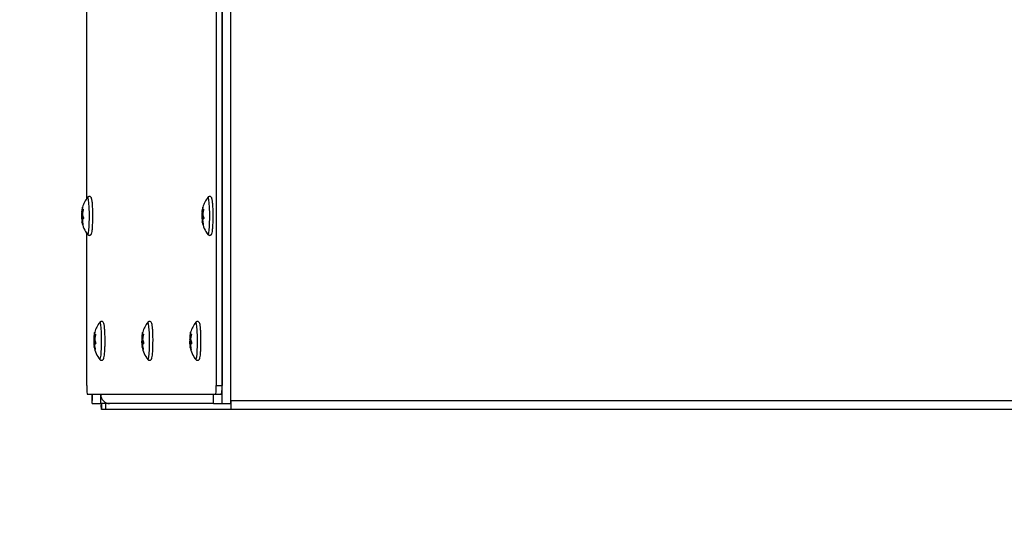
# Model space of a CAD drawing. Units: inches. Extents: x 0 to 135, y 0 to 59.
# Drawn here: x 0 to 10, y 0 to 5 of the extents above; entities that cross this region are included whole.
import ezdxf
from ezdxf import colors
from ezdxf.entities.mleader import LeaderData, LeaderLine
from ezdxf.lldxf.tags import DXFTag
from ezdxf.math import Vec2, Vec3

# ---------------------------------------------------------------- set-up
doc = ezdxf.new("R2010")
doc.units = ezdxf.units.IN
doc.header["$MEASUREMENT"] = 0
for name, color, linetype in [('Default', 7, 'Continuous'), ('tangent', 7, 'Continuous'), ('visible', 7, 'Continuous')]:
    doc.layers.add(name, color=color, linetype=linetype)
tags = doc.linetypes.add('PHANTOM2', pattern=[1.25, 0.625, -0.125, 0.125, -0.125, 0.125, -0.125]).pattern_tags.tags
tags[14:15] = [DXFTag(74, 4), DXFTag(75, 0), DXFTag(340, '0'), DXFTag(46, 0.0), DXFTag(50, 0.0), DXFTag(44, 0.0), DXFTag(45, 0.0)]
tags[12:13] = [DXFTag(74, 4), DXFTag(75, 0), DXFTag(340, '0'), DXFTag(46, 0.0), DXFTag(50, 0.0), DXFTag(44, 0.0), DXFTag(45, 0.0)]
tags[10:11] = [DXFTag(74, 4), DXFTag(75, 0), DXFTag(340, '0'), DXFTag(46, 0.0), DXFTag(50, 0.0), DXFTag(44, 0.0), DXFTag(45, 0.0)]
tags[8:9] = [DXFTag(74, 4), DXFTag(75, 0), DXFTag(340, '0'), DXFTag(46, 0.0), DXFTag(50, 0.0), DXFTag(44, 0.0), DXFTag(45, 0.0)]
tags[6:7] = [DXFTag(74, 4), DXFTag(75, 0), DXFTag(340, '0'), DXFTag(46, 0.0), DXFTag(50, 0.0), DXFTag(44, 0.0), DXFTag(45, 0.0)]
tags[4:5] = [DXFTag(74, 4), DXFTag(75, 0), DXFTag(340, '0'), DXFTag(46, 0.0), DXFTag(50, 0.0), DXFTag(44, 0.0), DXFTag(45, 0.0)]

# ---------------------------------------------------------------- blocks, each defined once
blk = doc.blocks.new('SE143')
at = {"layer": 'tangent', "color": 7, "linetype": 'PHANTOM2'}
blk.add_line((0.7262, 1.339), (0.7262, 1.397), dxfattribs=at)
at = {"layer": 'visible', "color": 7, "linetype": 'Continuous'}
for p, q in [((1.2109, 10.37), (1.2109, 10.925)), ((0.8149, 10.335), (0.8149, 10.339)), ((0.8149, 10.339), (1.1799, 10.339)), ((0.7259, 1.397), (0.7259, 1.339)), ((0.8103, 1.308), (0.8103, 1.397)), ((0.7259, 1.339), (0.7262, 1.339)), ((0.7262, 1.308), (0.7262, 1.339)), ((0.7262, 1.308), (0.8103, 1.308)), ((0.8681, 1.308), (0.8103, 1.308)), ((0.8149, 1.308), (0.8149, 1.2926)), ((0.8188, 1.308), (0.8188, 1.25)), ((0.8598, 1.25), (0.8598, 1.308)), ((0.8681, 1.308), (0.8681, 1.3136)), ((0.8598, 1.25), (0.8188, 1.25)), ((2.1126, 1.25), (0.8598, 1.25))]:
    blk.add_line(p, q, dxfattribs=at)
blk.add_arc((1.1799, 10.37), 0.031, 270, 0, dxfattribs=at)
blk.add_open_spline([(0.8188, 1.25), (0.8181, 1.25), (0.8175, 1.254), (0.8162, 1.2688), (0.8155, 1.2797), (0.8149, 1.2926)], degree=3, knots=[0, 0, 0, 0, 0.5, 0.5, 1, 1, 1, 1], dxfattribs=at)
blk = doc.blocks.new('SE146')
at = {"layer": 'visible', "color": 7, "linetype": 'Continuous'}
for p, q in [((0.6696, 8.6393), (0.6696, 10.161)), ((0.6696, 3.3573), (0.6696, 8.2937)), ((0.6696, 1.49), (0.6696, 3.0117))]:
    blk.add_line(p, q, dxfattribs=at)
blk = doc.blocks.new('SE147')
at = {"layer": 'tangent', "color": 7, "linetype": 'PHANTOM2'}
for p, q in [((2.0235, 10.161), (1.9657, 10.161)), ((1.9657, 1.49), (2.0235, 1.49))]:
    blk.add_line(p, q, dxfattribs=at)
at = {"layer": 'visible', "color": 7, "linetype": 'Continuous'}
for p, q in [((0.6777, 10.254), (1.9576, 10.254)), ((1.9576, 10.254), (2.0153, 10.254)), ((1.9657, 10.161), (1.9657, 1.49)), ((2.0235, 10.161), (2.0235, 1.49)), ((1.9576, 1.397), (0.6777, 1.397)), ((2.0153, 1.397), (1.9576, 1.397))]:
    blk.add_line(p, q, dxfattribs=at)
for centre, major_axis, start_param, end_param in [((0.6777, 10.161), (0, 0.093), 0, 1.570796), ((1.9576, 10.161), (0, -0.093), 1.570796, 3.141593), ((2.0153, 10.161), (0, 0.093), 4.712389, 6.283185), ((0.6777, 1.49), (0, 0.093), 1.570796, 3.141593), ((1.9576, 1.49), (0, -0.093), 0, 1.570796), ((2.0153, 1.49), (0, 0.093), 3.141593, 4.712389)]:
    blk.add_ellipse(centre, major_axis=major_axis, ratio=0.087156, start_param=start_param, end_param=end_param, dxfattribs=at)
blk = doc.blocks.new('SE154')
at = {"layer": 'tangent', "color": 7, "linetype": 'PHANTOM2'}
for start_param, end_param in [(0, 3.265126), (6.170944, 6.283185)]:
    blk.add_ellipse((1.7614, 1.9345), major_axis=(0, -0.1866), ratio=0.087156, start_param=start_param, end_param=end_param, dxfattribs=at)
blk = doc.blocks.new('SE155')
at = {"layer": 'tangent', "color": 7, "linetype": 'PHANTOM2'}
for p, q in [((1.7112, 1.9722), (1.6995, 1.9722)), ((1.7004, 1.983), (1.7136, 1.983)), ((1.7058, 1.9929), (1.716, 1.9929)), ((1.7068, 2.0138), (1.7072, 2.0138)), ((1.7142, 2.0016), (1.7156, 2.0016)), ((1.6985, 1.9246), (1.716, 1.9246)), ((1.7184, 1.9102), (1.6988, 1.9102)), ((1.7022, 1.9467), (1.7088, 1.9467)), ((1.7026, 1.9635), (1.7096, 1.9635)), ((1.7091, 1.8725), (1.7032, 1.8725)), ((1.7039, 1.8794), (1.7081, 1.8794)), ((1.7109, 1.8504), (1.7132, 1.8504))]:
    blk.add_line(p, q, dxfattribs=at)
at = {"layer": 'visible', "color": 7, "linetype": 'Continuous'}
for p, q in [((1.7051, 1.9923), (1.7159, 1.9923)), ((1.7085, 1.8767), (1.7019, 1.8767))]:
    blk.add_line(p, q, dxfattribs=at)
for centre, radius, start, end in [((1.9993, 1.9345), 0.3031, 142.28747, 163.41286), ((1.7517, 1.9733), 0.0522, 169.23528, 181.1325), ((1.7783, 1.9194), 0.08, 176.25619, 186.60125), ((1.9993, 1.9345), 0.3031, 191.3047, 217.71253), ((1.6655, 1.9559), 0.0379, 345.93604, 11.56856), ((1.7463, 1.9525), 0.0379, 170.47118, 192.38626)]:
    blk.add_arc(centre, radius, start, end, dxfattribs=at)
for centre, major_axis, ratio, start_param, end_param in [((1.9981, 1.9826), (-0.2989, -0.0075), 0.274076, 0.035104, 0.143109), ((1.9951, 1.9466), (-0.2823, -0.0985), 0.966474, 5.703004, 5.811009), ((2.0024, 1.9704), (-0.2979, 0.0251), 0.692398, 6.170417, 6.278422), ((1.9981, 1.9826), (-0.2989, -0.0075), 0.274076, -0.32461, -0.216605), ((2.0036, 1.9224), (-0.2823, -0.0985), 0.966474, 5.703004, 5.811009), ((1.9963, 1.8986), (-0.2979, 0.0251), 0.692398, 6.170417, 6.278422), ((1.9951, 1.9466), (-0.2823, -0.0985), 0.966474, 6.062718, 6.170723), ((1.9963, 1.8986), (-0.2979, 0.0251), 0.692398, 0.246945, 0.35495), ((2.0036, 1.9224), (-0.2823, -0.0985), 0.966474, 6.062718, 6.170723), ((2.0005, 1.8864), (-0.2989, -0.0075), 0.274076, -0.32461, -0.216605), ((2.0024, 1.9704), (-0.2979, 0.0251), 0.692398, 0.246945, 0.35495)]:
    blk.add_ellipse(centre, major_axis=major_axis, ratio=ratio, start_param=start_param, end_param=end_param, dxfattribs=at)
for points, knots in [([(1.8121, 1.9242), (1.8121, 1.9307), (1.8124, 1.9535), (1.8115, 1.9978), (1.8091, 2.0465), (1.8054, 2.0859), (1.8009, 2.1065), (1.797, 2.1192), (1.7857, 2.1278), (1.7755, 2.1295), (1.7665, 2.1266), (1.7612, 2.1222), (1.7597, 2.12), (1.7591, 2.1191)], [0, 0, 0, 0, 0.05452, 0.223499, 0.392733, 0.562999, 0.737409, 0.838593, 0.876505, 0.913017, 0.949342, 0.981101, 1, 1, 1, 1]), ([(1.7045, 1.9965), (1.7044, 1.9947), (1.7044, 1.9934), (1.7048, 1.9921), (1.7053, 1.9922), (1.7058, 1.9929)], [0, 0, 0, 0, 0.5, 0.5, 1, 1, 1, 1]), ([(1.7068, 2.0138), (1.7077, 2.0172), (1.7085, 2.02), (1.7091, 2.022), (1.7089, 2.021), (1.7083, 2.0186)], [0, 0, 0, 0, 0.5, 0.5, 1, 1, 1, 1]), ([(1.7142, 2.0016), (1.7153, 2.0026), (1.7162, 2.0017), (1.7167, 1.9967), (1.7162, 1.993), (1.7153, 1.9896)], [0, 0, 0, 0, 0.5, 0.5, 1, 1, 1, 1]), ([(1.7032, 1.8725), (1.7027, 1.8743), (1.7023, 1.8756), (1.7019, 1.8769), (1.7018, 1.8768), (1.7019, 1.8761)], [0, 0, 0, 0, 0.5, 0.5, 1, 1, 1, 1]), ([(1.7082, 1.8968), (1.7076, 1.896), (1.7073, 1.8946), (1.707, 1.8909), (1.707, 1.8885), (1.7073, 1.886)], [0, 0, 0, 0, 0.5, 0.5, 1, 1, 1, 1]), ([(1.717, 1.9223), (1.718, 1.9199), (1.7187, 1.9161), (1.7185, 1.9092), (1.7177, 1.9064), (1.7166, 1.9055)], [0, 0, 0, 0, 0.5, 0.5, 1, 1, 1, 1]), ([(1.7518, 1.7668), (1.7528, 1.7614), (1.7549, 1.755), (1.763, 1.7445), (1.7725, 1.7399), (1.7826, 1.7402), (1.7904, 1.7443), (1.7954, 1.7497), (1.799, 1.7564), (1.8025, 1.7676), (1.8063, 1.791), (1.8098, 1.8331), (1.8118, 1.8811), (1.812, 1.9104), (1.8121, 1.9242)], [0.3799183, 0.3799183, 0.3799183, 0.3799183, 0.451676, 0.4783654, 0.5002208, 0.5212918, 0.54075, 0.5594864, 0.5833683, 0.6310353, 0.7298855, 0.8341036, 0.9333303, 1, 1, 1, 1]), ([(1.7124, 1.8552), (1.7131, 1.8518), (1.7134, 1.849), (1.7128, 1.847), (1.712, 1.848), (1.7109, 1.8504)], [0, 0, 0, 0, 0.5, 0.5, 1, 1, 1, 1])]:
    blk.add_open_spline(points, degree=3, knots=knots, dxfattribs=at)
blk.add_open_spline([(1.7045, 1.8767), (1.7043, 1.8776), (1.7041, 1.8785), (1.7039, 1.8794)], degree=3, dxfattribs=at)
blk = doc.blocks.new('SE156')
at = {"layer": 'tangent', "color": 7, "linetype": 'PHANTOM2'}
for start_param, end_param in [(0, 3.265126), (6.170944, 6.283185)]:
    blk.add_ellipse((1.282, 1.9345), major_axis=(0, -0.1866), ratio=0.087156, start_param=start_param, end_param=end_param, dxfattribs=at)
blk = doc.blocks.new('SE157')
at = {"layer": 'tangent', "color": 7, "linetype": 'PHANTOM2'}
for p, q in [((1.2319, 1.9722), (1.2202, 1.9722)), ((1.2211, 1.983), (1.2343, 1.983)), ((1.2264, 1.9929), (1.2366, 1.9929)), ((1.2275, 2.0138), (1.2278, 2.0138)), ((1.2349, 2.0016), (1.2362, 2.0016)), ((1.2191, 1.9246), (1.2366, 1.9246)), ((1.239, 1.9102), (1.2195, 1.9102)), ((1.2229, 1.9467), (1.2295, 1.9467)), ((1.2232, 1.9635), (1.2303, 1.9635)), ((1.2297, 1.8725), (1.2238, 1.8725)), ((1.2246, 1.8794), (1.2287, 1.8794)), ((1.2316, 1.8504), (1.2338, 1.8504))]:
    blk.add_line(p, q, dxfattribs=at)
at = {"layer": 'visible', "color": 7, "linetype": 'Continuous'}
for p, q in [((1.2257, 1.9923), (1.2365, 1.9923)), ((1.2291, 1.8767), (1.2226, 1.8767))]:
    blk.add_line(p, q, dxfattribs=at)
for centre, radius, start, end in [((1.52, 1.9345), 0.3031, 142.28747, 163.41286), ((1.2724, 1.9733), 0.0522, 169.23528, 181.1325), ((1.299, 1.9194), 0.08, 176.25619, 186.60125), ((1.52, 1.9345), 0.3031, 191.3047, 217.71253), ((1.1861, 1.9559), 0.0379, 345.93604, 11.56856), ((1.2669, 1.9525), 0.0379, 170.47118, 192.38626)]:
    blk.add_arc(centre, radius, start, end, dxfattribs=at)
for centre, major_axis, ratio, start_param, end_param in [((1.5188, 1.9826), (-0.2989, -0.0075), 0.274076, 0.035104, 0.143109), ((1.5158, 1.9466), (-0.2823, -0.0985), 0.966474, 5.703004, 5.811009), ((1.523, 1.9704), (-0.2979, 0.0251), 0.692398, 6.170417, 6.278422), ((1.5188, 1.9826), (-0.2989, -0.0075), 0.274076, -0.32461, -0.216605), ((1.5242, 1.9224), (-0.2823, -0.0985), 0.966474, 5.703004, 5.811009), ((1.517, 1.8986), (-0.2979, 0.0251), 0.692398, 6.170417, 6.278422), ((1.5158, 1.9466), (-0.2823, -0.0985), 0.966474, 6.062718, 6.170723), ((1.517, 1.8986), (-0.2979, 0.0251), 0.692398, 0.246945, 0.35495), ((1.5242, 1.9224), (-0.2823, -0.0985), 0.966474, 6.062718, 6.170723), ((1.5212, 1.8864), (-0.2989, -0.0075), 0.274076, -0.32461, -0.216605), ((1.523, 1.9704), (-0.2979, 0.0251), 0.692398, 0.246945, 0.35495)]:
    blk.add_ellipse(centre, major_axis=major_axis, ratio=ratio, start_param=start_param, end_param=end_param, dxfattribs=at)
for points, knots in [([(1.3327, 1.9242), (1.3328, 1.9307), (1.3331, 1.9535), (1.3321, 1.9978), (1.3297, 2.0465), (1.3261, 2.0859), (1.3216, 2.1065), (1.3177, 2.1192), (1.3063, 2.1278), (1.2961, 2.1295), (1.2871, 2.1266), (1.2818, 2.1222), (1.2804, 2.12), (1.2798, 2.1191)], [0, 0, 0, 0, 0.05452, 0.223499, 0.392733, 0.562999, 0.737409, 0.838593, 0.876505, 0.913017, 0.949342, 0.981101, 1, 1, 1, 1]), ([(1.2252, 1.9965), (1.225, 1.9947), (1.225, 1.9934), (1.2255, 1.9921), (1.2259, 1.9922), (1.2264, 1.9929)], [0, 0, 0, 0, 0.5, 0.5, 1, 1, 1, 1]), ([(1.2275, 2.0138), (1.2284, 2.0172), (1.2292, 2.02), (1.2298, 2.022), (1.2295, 2.021), (1.2289, 2.0186)], [0, 0, 0, 0, 0.5, 0.5, 1, 1, 1, 1]), ([(1.2349, 2.0016), (1.236, 2.0026), (1.2369, 2.0017), (1.2373, 1.9967), (1.2368, 1.993), (1.2359, 1.9896)], [0, 0, 0, 0, 0.5, 0.5, 1, 1, 1, 1]), ([(1.2238, 1.8725), (1.2233, 1.8743), (1.2229, 1.8756), (1.2225, 1.8769), (1.2224, 1.8768), (1.2226, 1.8761)], [0, 0, 0, 0, 0.5, 0.5, 1, 1, 1, 1]), ([(1.2288, 1.8968), (1.2283, 1.896), (1.2279, 1.8946), (1.2276, 1.8909), (1.2277, 1.8885), (1.2279, 1.886)], [0, 0, 0, 0, 0.5, 0.5, 1, 1, 1, 1]), ([(1.2376, 1.9223), (1.2387, 1.9199), (1.2393, 1.9161), (1.2392, 1.9092), (1.2384, 1.9064), (1.2373, 1.9055)], [0, 0, 0, 0, 0.5, 0.5, 1, 1, 1, 1]), ([(1.2725, 1.7668), (1.2734, 1.7614), (1.2755, 1.755), (1.2836, 1.7445), (1.2932, 1.7399), (1.3032, 1.7402), (1.311, 1.7443), (1.316, 1.7497), (1.3197, 1.7564), (1.3231, 1.7676), (1.3269, 1.791), (1.3304, 1.8331), (1.3325, 1.8811), (1.3326, 1.9104), (1.3327, 1.9242)], [0.3799183, 0.3799183, 0.3799183, 0.3799183, 0.451676, 0.4783654, 0.5002208, 0.5212918, 0.54075, 0.5594864, 0.5833683, 0.6310353, 0.7298855, 0.8341036, 0.9333303, 1, 1, 1, 1]), ([(1.233, 1.8552), (1.2338, 1.8518), (1.2341, 1.849), (1.2335, 1.847), (1.2326, 1.848), (1.2316, 1.8504)], [0, 0, 0, 0, 0.5, 0.5, 1, 1, 1, 1])]:
    blk.add_open_spline(points, degree=3, knots=knots, dxfattribs=at)
blk.add_open_spline([(1.2251, 1.8767), (1.2249, 1.8776), (1.2248, 1.8785), (1.2246, 1.8794)], degree=3, dxfattribs=at)
blk = doc.blocks.new('SE160')
at = {"layer": 'tangent', "color": 7, "linetype": 'PHANTOM2'}
for start_param, end_param in [(0, 0.123534), (3.029351, 6.283185)]:
    blk.add_ellipse((1.8834, 3.1845), major_axis=(0, 0.1866), ratio=0.087156, start_param=start_param, end_param=end_param, dxfattribs=at)
blk = doc.blocks.new('SE161')
at = {"layer": 'tangent', "color": 7, "linetype": 'PHANTOM2'}
for p, q in [((1.8289, 3.2638), (1.8292, 3.2638)), ((1.8362, 3.2516), (1.8376, 3.2516)), ((1.8205, 3.1746), (1.838, 3.1746)), ((1.8404, 3.1602), (1.8209, 3.1602)), ((1.8333, 3.2222), (1.8215, 3.2222)), ((1.8224, 3.233), (1.8357, 3.233)), ((1.8243, 3.1967), (1.8308, 3.1967)), ((1.8246, 3.2135), (1.8317, 3.2135)), ((1.8278, 3.2429), (1.838, 3.2429)), ((1.8311, 3.1225), (1.8252, 3.1225)), ((1.8259, 3.1294), (1.8301, 3.1294)), ((1.8329, 3.1004), (1.8352, 3.1004))]:
    blk.add_line(p, q, dxfattribs=at)
at = {"layer": 'visible', "color": 7, "linetype": 'Continuous'}
for p, q in [((1.8271, 3.2423), (1.8379, 3.2423)), ((1.8305, 3.1267), (1.8239, 3.1267))]:
    blk.add_line(p, q, dxfattribs=at)
for centre, radius, start, end in [((2.1214, 3.1845), 0.3031, 142.28747, 163.41286), ((1.9003, 3.1694), 0.08, 176.25619, 186.60125), ((1.8737, 3.2233), 0.0522, 169.23528, 181.1325), ((1.7875, 3.2059), 0.0379, 345.93604, 11.56856), ((1.8683, 3.2025), 0.0379, 170.47118, 192.38626), ((2.1214, 3.1845), 0.3031, 191.3047, 217.71253)]:
    blk.add_arc(centre, radius, start, end, dxfattribs=at)
for centre, major_axis, ratio, start_param, end_param in [((2.1171, 3.1966), (-0.2823, -0.0985), 0.966474, 5.703004, 5.811009), ((2.1244, 3.2204), (-0.2979, 0.0251), 0.692398, 6.170417, 6.278422), ((2.1202, 3.2326), (-0.2989, -0.0075), 0.274076, -0.32461, -0.216605), ((2.1183, 3.1486), (-0.2979, 0.0251), 0.692398, 6.170417, 6.278422), ((2.1171, 3.1966), (-0.2823, -0.0985), 0.966474, 6.062718, 6.170723), ((2.1202, 3.2326), (-0.2989, -0.0075), 0.274076, 0.035104, 0.143109), ((2.1226, 3.1364), (-0.2989, -0.0075), 0.274076, -0.32461, -0.216605), ((2.1256, 3.1724), (-0.2823, -0.0985), 0.966474, 5.703004, 5.811009), ((2.1244, 3.2204), (-0.2979, 0.0251), 0.692398, 0.246945, 0.35495), ((2.1183, 3.1486), (-0.2979, 0.0251), 0.692398, 0.246945, 0.35495), ((2.1256, 3.1724), (-0.2823, -0.0985), 0.966474, 6.062718, 6.170723)]:
    blk.add_ellipse(centre, major_axis=major_axis, ratio=ratio, start_param=start_param, end_param=end_param, dxfattribs=at)
for points, knots in [([(1.9341, 3.1742), (1.9342, 3.1807), (1.9345, 3.2035), (1.9335, 3.2478), (1.9311, 3.2965), (1.9274, 3.3359), (1.923, 3.3565), (1.9191, 3.3692), (1.9077, 3.3778), (1.8975, 3.3795), (1.8885, 3.3766), (1.8832, 3.3722), (1.8818, 3.37), (1.8812, 3.3691)], [0, 0, 0, 0, 0.05452, 0.223499, 0.392733, 0.562999, 0.737409, 0.838593, 0.876505, 0.913017, 0.949342, 0.981101, 1, 1, 1, 1]), ([(1.8289, 3.2638), (1.8298, 3.2672), (1.8305, 3.27), (1.8311, 3.272), (1.8309, 3.271), (1.8303, 3.2686)], [0, 0, 0, 0, 0.5, 0.5, 1, 1, 1, 1]), ([(1.8362, 3.2516), (1.8373, 3.2526), (1.8382, 3.2517), (1.8387, 3.2467), (1.8382, 3.243), (1.8373, 3.2396)], [0, 0, 0, 0, 0.5, 0.5, 1, 1, 1, 1]), ([(1.8266, 3.2465), (1.8264, 3.2447), (1.8264, 3.2434), (1.8269, 3.2421), (1.8273, 3.2422), (1.8278, 3.2429)], [0, 0, 0, 0, 0.5, 0.5, 1, 1, 1, 1]), ([(1.839, 3.1723), (1.84, 3.1699), (1.8407, 3.1661), (1.8405, 3.1592), (1.8397, 3.1564), (1.8386, 3.1555)], [0, 0, 0, 0, 0.5, 0.5, 1, 1, 1, 1]), ([(1.8738, 3.0168), (1.8748, 3.0114), (1.8769, 3.005), (1.885, 2.9945), (1.8946, 2.9899), (1.9046, 2.9902), (1.9124, 2.9943), (1.9174, 2.9997), (1.921, 3.0064), (1.9245, 3.0176), (1.9283, 3.041), (1.9318, 3.0831), (1.9338, 3.1311), (1.934, 3.1604), (1.9341, 3.1742)], [0.3799183, 0.3799183, 0.3799183, 0.3799183, 0.451676, 0.4783654, 0.5002208, 0.5212918, 0.54075, 0.5594864, 0.5833683, 0.6310353, 0.7298855, 0.8341036, 0.9333303, 1, 1, 1, 1]), ([(1.8252, 3.1225), (1.8247, 3.1243), (1.8243, 3.1256), (1.8239, 3.1269), (1.8238, 3.1268), (1.8239, 3.1261)], [0, 0, 0, 0, 0.5, 0.5, 1, 1, 1, 1]), ([(1.8302, 3.1468), (1.8297, 3.146), (1.8293, 3.1446), (1.829, 3.1409), (1.829, 3.1385), (1.8293, 3.136)], [0, 0, 0, 0, 0.5, 0.5, 1, 1, 1, 1]), ([(1.8344, 3.1052), (1.8351, 3.1018), (1.8355, 3.099), (1.8349, 3.097), (1.834, 3.098), (1.8329, 3.1004)], [0, 0, 0, 0, 0.5, 0.5, 1, 1, 1, 1])]:
    blk.add_open_spline(points, degree=3, knots=knots, dxfattribs=at)
blk.add_open_spline([(1.8265, 3.1267), (1.8263, 3.1276), (1.8261, 3.1285), (1.8259, 3.1294)], degree=3, dxfattribs=at)
blk = doc.blocks.new('SE164')
at = {"layer": 'visible', "color": 7, "linetype": 'Continuous'}
for p, q in [((0.8937, 1.308), (0.8681, 1.308)), ((0.8937, 1.3082), (0.8937, 1.308)), ((0.8937, 1.308), (0.8991, 1.308)), ((1.9384, 1.308), (0.8991, 1.308)), ((2.1125, 1.308), (2.1126, 1.308))]:
    blk.add_line(p, q, dxfattribs=at)
for centre, end_param in [((0.8991, 1.397), 3.141593), ((2.027, 1.397), 1.597821)]:
    blk.add_ellipse(centre, major_axis=(0, 0.089), ratio=0.996195, start_param=1.570796, end_param=end_param, dxfattribs=at)
blk = doc.blocks.new('SE165')
at = {"layer": 'tangent', "color": 7, "linetype": 'PHANTOM2'}
for start_param, end_param in [(0, 0.123534), (3.029351, 6.283185)]:
    blk.add_ellipse((0.8026, 1.9345), major_axis=(0, 0.1866), ratio=0.087156, start_param=start_param, end_param=end_param, dxfattribs=at)
blk = doc.blocks.new('SE166')
at = {"layer": 'tangent', "color": 7, "linetype": 'PHANTOM2'}
for p, q in [((0.7525, 1.9722), (0.7408, 1.9722)), ((0.7417, 1.983), (0.7549, 1.983)), ((0.7471, 1.9929), (0.7573, 1.9929)), ((0.7481, 2.0138), (0.7485, 2.0138)), ((0.7555, 2.0016), (0.7569, 2.0016)), ((0.7398, 1.9246), (0.7573, 1.9246)), ((0.7597, 1.9102), (0.7401, 1.9102)), ((0.7435, 1.9467), (0.7501, 1.9467)), ((0.7439, 1.9635), (0.7509, 1.9635)), ((0.7504, 1.8725), (0.7445, 1.8725)), ((0.7452, 1.8794), (0.7494, 1.8794)), ((0.7522, 1.8504), (0.7544, 1.8504))]:
    blk.add_line(p, q, dxfattribs=at)
at = {"layer": 'visible', "color": 7, "linetype": 'Continuous'}
for p, q in [((0.7464, 1.9923), (0.7572, 1.9923)), ((0.7497, 1.8767), (0.7432, 1.8767))]:
    blk.add_line(p, q, dxfattribs=at)
for centre, radius, start, end in [((1.0406, 1.9345), 0.3031, 142.28747, 163.41286), ((0.793, 1.9733), 0.0522, 169.23528, 181.1325), ((0.8196, 1.9194), 0.08, 176.25619, 186.60125), ((1.0406, 1.9345), 0.3031, 191.3047, 217.71253), ((0.7068, 1.9559), 0.0379, 345.93604, 11.56856), ((0.7876, 1.9525), 0.0379, 170.47118, 192.38626)]:
    blk.add_arc(centre, radius, start, end, dxfattribs=at)
for centre, major_axis, ratio, start_param, end_param in [((1.0394, 1.9826), (-0.2989, -0.0075), 0.274076, 0.035104, 0.143109), ((1.0364, 1.9466), (-0.2823, -0.0985), 0.966474, 5.703004, 5.811009), ((1.0437, 1.9704), (-0.2979, 0.0251), 0.692398, 6.170417, 6.278422), ((1.0394, 1.9826), (-0.2989, -0.0075), 0.274076, -0.32461, -0.216605), ((1.0449, 1.9224), (-0.2823, -0.0985), 0.966474, 5.703004, 5.811009), ((1.0376, 1.8986), (-0.2979, 0.0251), 0.692398, 6.170417, 6.278422), ((1.0364, 1.9466), (-0.2823, -0.0985), 0.966474, 6.062718, 6.170723), ((1.0376, 1.8986), (-0.2979, 0.0251), 0.692398, 0.246945, 0.35495), ((1.0449, 1.9224), (-0.2823, -0.0985), 0.966474, 6.062718, 6.170723), ((1.0418, 1.8864), (-0.2989, -0.0075), 0.274076, -0.32461, -0.216605), ((1.0437, 1.9704), (-0.2979, 0.0251), 0.692398, 0.246945, 0.35495)]:
    blk.add_ellipse(centre, major_axis=major_axis, ratio=ratio, start_param=start_param, end_param=end_param, dxfattribs=at)
for points, knots in [([(0.8533, 1.9242), (0.8534, 1.9307), (0.8537, 1.9535), (0.8527, 1.9978), (0.8504, 2.0465), (0.8467, 2.0859), (0.8422, 2.1065), (0.8383, 2.1192), (0.827, 2.1278), (0.8168, 2.1295), (0.8078, 2.1266), (0.8025, 2.1222), (0.801, 2.12), (0.8004, 2.1191)], [0, 0, 0, 0, 0.05452, 0.223499, 0.392733, 0.562999, 0.737409, 0.838593, 0.876505, 0.913017, 0.949342, 0.981101, 1, 1, 1, 1]), ([(0.7458, 1.9965), (0.7457, 1.9947), (0.7457, 1.9934), (0.7461, 1.9921), (0.7465, 1.9922), (0.7471, 1.9929)], [0, 0, 0, 0, 0.5, 0.5, 1, 1, 1, 1]), ([(0.7481, 2.0138), (0.749, 2.0172), (0.7498, 2.02), (0.7504, 2.022), (0.7502, 2.021), (0.7496, 2.0186)], [0, 0, 0, 0, 0.5, 0.5, 1, 1, 1, 1]), ([(0.7555, 2.0016), (0.7566, 2.0026), (0.7575, 2.0017), (0.7579, 1.9967), (0.7575, 1.993), (0.7566, 1.9896)], [0, 0, 0, 0, 0.5, 0.5, 1, 1, 1, 1]), ([(0.7445, 1.8725), (0.744, 1.8743), (0.7436, 1.8756), (0.7431, 1.8769), (0.7431, 1.8768), (0.7432, 1.8761)], [0, 0, 0, 0, 0.5, 0.5, 1, 1, 1, 1]), ([(0.7495, 1.8968), (0.7489, 1.896), (0.7486, 1.8946), (0.7482, 1.8909), (0.7483, 1.8885), (0.7486, 1.886)], [0, 0, 0, 0, 0.5, 0.5, 1, 1, 1, 1]), ([(0.7583, 1.9223), (0.7593, 1.9199), (0.76, 1.9161), (0.7598, 1.9092), (0.759, 1.9064), (0.7579, 1.9055)], [0, 0, 0, 0, 0.5, 0.5, 1, 1, 1, 1]), ([(0.7931, 1.7668), (0.7941, 1.7614), (0.7962, 1.755), (0.8042, 1.7445), (0.8138, 1.7399), (0.8239, 1.7402), (0.8317, 1.7443), (0.8366, 1.7497), (0.8403, 1.7564), (0.8438, 1.7676), (0.8476, 1.791), (0.8511, 1.8331), (0.8531, 1.8811), (0.8533, 1.9104), (0.8533, 1.9242)], [0.3799183, 0.3799183, 0.3799183, 0.3799183, 0.451676, 0.4783654, 0.5002208, 0.5212918, 0.54075, 0.5594864, 0.5833683, 0.6310353, 0.7298855, 0.8341036, 0.9333303, 1, 1, 1, 1]), ([(0.7537, 1.8552), (0.7544, 1.8518), (0.7547, 1.849), (0.7541, 1.847), (0.7532, 1.848), (0.7522, 1.8504)], [0, 0, 0, 0, 0.5, 0.5, 1, 1, 1, 1])]:
    blk.add_open_spline(points, degree=3, knots=knots, dxfattribs=at)
blk.add_open_spline([(0.7458, 1.8767), (0.7456, 1.8776), (0.7454, 1.8785), (0.7452, 1.8794)], degree=3, dxfattribs=at)
blk = doc.blocks.new('SE167')
at = {"layer": 'tangent', "color": 7, "linetype": 'PHANTOM2'}
for start_param, end_param in [(0, 0.123534), (3.029351, 6.283185)]:
    blk.add_ellipse((0.6806, 3.1845), major_axis=(0, 0.1866), ratio=0.087156, start_param=start_param, end_param=end_param, dxfattribs=at)
blk = doc.blocks.new('SE168')
at = {"layer": 'tangent', "color": 7, "linetype": 'PHANTOM2'}
for p, q in [((0.6261, 3.2638), (0.6265, 3.2638)), ((0.6335, 3.2516), (0.6348, 3.2516)), ((0.6177, 3.1746), (0.6353, 3.1746)), ((0.6377, 3.1602), (0.6181, 3.1602)), ((0.6305, 3.2222), (0.6188, 3.2222)), ((0.6197, 3.233), (0.6329, 3.233)), ((0.6215, 3.1967), (0.6281, 3.1967)), ((0.6219, 3.2135), (0.6289, 3.2135)), ((0.6251, 3.2429), (0.6353, 3.2429)), ((0.6284, 3.1225), (0.6224, 3.1225)), ((0.6232, 3.1294), (0.6273, 3.1294)), ((0.6302, 3.1004), (0.6324, 3.1004))]:
    blk.add_line(p, q, dxfattribs=at)
at = {"layer": 'visible', "color": 7, "linetype": 'Continuous'}
for p, q in [((0.6244, 3.2423), (0.6352, 3.2423)), ((0.6277, 3.1267), (0.6212, 3.1267))]:
    blk.add_line(p, q, dxfattribs=at)
for centre, radius, start, end in [((0.9186, 3.1845), 0.3031, 142.28747, 163.41286), ((0.6976, 3.1694), 0.08, 176.25619, 186.60125), ((0.671, 3.2233), 0.0522, 169.23528, 181.1325), ((0.5848, 3.2059), 0.0379, 345.93604, 11.56856), ((0.6656, 3.2025), 0.0379, 170.47118, 192.38626), ((0.9186, 3.1845), 0.3031, 191.3047, 217.71253)]:
    blk.add_arc(centre, radius, start, end, dxfattribs=at)
for centre, major_axis, ratio, start_param, end_param in [((0.9144, 3.1966), (-0.2823, -0.0985), 0.966474, 5.703004, 5.811009), ((0.9216, 3.2204), (-0.2979, 0.0251), 0.692398, 6.170417, 6.278422), ((0.9174, 3.2326), (-0.2989, -0.0075), 0.274076, -0.32461, -0.216605), ((0.9156, 3.1486), (-0.2979, 0.0251), 0.692398, 6.170417, 6.278422), ((0.9144, 3.1966), (-0.2823, -0.0985), 0.966474, 6.062718, 6.170723), ((0.9174, 3.2326), (-0.2989, -0.0075), 0.274076, 0.035104, 0.143109), ((0.9198, 3.1364), (-0.2989, -0.0075), 0.274076, -0.32461, -0.216605), ((0.9228, 3.1724), (-0.2823, -0.0985), 0.966474, 5.703004, 5.811009), ((0.9216, 3.2204), (-0.2979, 0.0251), 0.692398, 0.246945, 0.35495), ((0.9156, 3.1486), (-0.2979, 0.0251), 0.692398, 0.246945, 0.35495), ((0.9228, 3.1724), (-0.2823, -0.0985), 0.966474, 6.062718, 6.170723)]:
    blk.add_ellipse(centre, major_axis=major_axis, ratio=ratio, start_param=start_param, end_param=end_param, dxfattribs=at)
for points, knots in [([(0.7313, 3.1742), (0.7314, 3.1807), (0.7317, 3.2035), (0.7307, 3.2478), (0.7283, 3.2965), (0.7247, 3.3359), (0.7202, 3.3565), (0.7163, 3.3692), (0.705, 3.3778), (0.6947, 3.3795), (0.6858, 3.3766), (0.6805, 3.3722), (0.679, 3.37), (0.6784, 3.3691)], [0, 0, 0, 0, 0.05452, 0.223499, 0.392733, 0.562999, 0.737409, 0.838593, 0.876505, 0.913017, 0.949342, 0.981101, 1, 1, 1, 1]), ([(0.6261, 3.2638), (0.627, 3.2672), (0.6278, 3.27), (0.6284, 3.272), (0.6282, 3.271), (0.6276, 3.2686)], [0, 0, 0, 0, 0.5, 0.5, 1, 1, 1, 1]), ([(0.6335, 3.2516), (0.6346, 3.2526), (0.6355, 3.2517), (0.6359, 3.2467), (0.6355, 3.243), (0.6346, 3.2396)], [0, 0, 0, 0, 0.5, 0.5, 1, 1, 1, 1]), ([(0.6238, 3.2465), (0.6236, 3.2447), (0.6237, 3.2434), (0.6241, 3.2421), (0.6245, 3.2422), (0.6251, 3.2429)], [0, 0, 0, 0, 0.5, 0.5, 1, 1, 1, 1]), ([(0.6362, 3.1723), (0.6373, 3.1699), (0.6379, 3.1661), (0.6378, 3.1592), (0.637, 3.1564), (0.6359, 3.1555)], [0, 0, 0, 0, 0.5, 0.5, 1, 1, 1, 1]), ([(0.6711, 3.0168), (0.6721, 3.0114), (0.6742, 3.005), (0.6822, 2.9945), (0.6918, 2.9899), (0.7018, 2.9902), (0.7097, 2.9943), (0.7146, 2.9997), (0.7183, 3.0064), (0.7217, 3.0176), (0.7256, 3.041), (0.729, 3.0831), (0.7311, 3.1311), (0.7313, 3.1604), (0.7313, 3.1742)], [0.3799183, 0.3799183, 0.3799183, 0.3799183, 0.451676, 0.4783654, 0.5002208, 0.5212918, 0.54075, 0.5594864, 0.5833683, 0.6310353, 0.7298855, 0.8341036, 0.9333303, 1, 1, 1, 1]), ([(0.6224, 3.1225), (0.622, 3.1243), (0.6216, 3.1256), (0.6211, 3.1269), (0.6211, 3.1268), (0.6212, 3.1261)], [0, 0, 0, 0, 0.5, 0.5, 1, 1, 1, 1]), ([(0.6275, 3.1468), (0.6269, 3.146), (0.6265, 3.1446), (0.6262, 3.1409), (0.6263, 3.1385), (0.6266, 3.136)], [0, 0, 0, 0, 0.5, 0.5, 1, 1, 1, 1]), ([(0.6316, 3.1052), (0.6324, 3.1018), (0.6327, 3.099), (0.6321, 3.097), (0.6312, 3.098), (0.6302, 3.1004)], [0, 0, 0, 0, 0.5, 0.5, 1, 1, 1, 1])]:
    blk.add_open_spline(points, degree=3, knots=knots, dxfattribs=at)
blk.add_open_spline([(0.6238, 3.1267), (0.6236, 3.1276), (0.6234, 3.1285), (0.6232, 3.1294)], degree=3, dxfattribs=at)
blk = doc.blocks.new('SE169')
at = {"layer": 'tangent', "color": 7, "linetype": 'PHANTOM2'}
for p, q in [((2.0239, 1.308), (2.0239, 10.246)), ((2.1125, 1.339), (2.1125, 10.246)), ((2.1126, 1.339), (15.084, 1.339))]:
    blk.add_line(p, q, dxfattribs=at)
at = {"layer": 'visible', "color": 7, "linetype": 'Continuous'}
for p, q in [((1.9384, 1.308), (1.9384, 1.397)), ((1.9384, 1.308), (2.0239, 1.308)), ((2.0239, 1.308), (2.1125, 1.308)), ((2.1125, 1.308), (2.1125, 1.339)), ((2.1125, 1.339), (2.1126, 1.339)), ((2.1126, 1.25), (2.1126, 1.339)), ((15.0556, 1.25), (2.1126, 1.25))]:
    blk.add_line(p, q, dxfattribs=at)
blk = doc.blocks.new('_DOT')
at = {"color": 0}
blk.add_line((0, 0), (-1, 0), dxfattribs=at)
at = {"color": 0, "const_width": 0.333}
blk.add_lwpolyline([(-0.1665, 0, 1), (0.1665, 0, 1)], format="xyb", close=True, dxfattribs=at)

msp = doc.modelspace()

# ---------------------------------------------------------------- block references
at = {"layer": 'Default'}
for name in ['SE143', 'SE169', 'SE147', 'SE146', 'SE168', 'SE167', 'SE161', 'SE160', 'SE166', 'SE165', 'SE157', 'SE156', 'SE155', 'SE154', 'SE164']:
    msp.add_blockref(name, (0, 0), dxfattribs=at)

# ---------------------------------------------------------------- leaders
at = {"layer": 'Default', "color": 7, "linetype": 'Continuous'}
ml = msp.add_multileader_mtext('Standard', dxfattribs=at)
ml.set_content('{\\pxsm0.9;\\fVerdana|b0||i0||c0|p34;\\W1.;RETURN\\PAIR IN\\P}', color=256)
ml.set_leader_properties()
ml.set_arrow_properties(name='DOT')
ml.build(insert=Vec2(0, 0))
ml.multileader.update_dxf_attribs({"dogleg_length": 1.2, "arrow_head_size": 0.8})
ctx = ml.context
ctx.base_point, ctx.char_height, ctx.arrow_head_size, ctx.landing_gap_size = Vec3(63.0807, 56.5469), 0.8, 0.8, 0.28
notes = []
notes.append((ctx, [(0, (0, 0, 0), (0, 0), (1, 0), 1, [])]))
ctx.mtext.insert = Vec3(63.1707, 56.9469)
ml = msp.add_multileader_mtext('Standard', dxfattribs=at)
ml.set_content('{\\pxsm0.9;\\fVerdana|b0||i0||c0|p34;\\W1.;COLD \\PAIR \\PSUPPLY\\P}', color=256)
ml.set_leader_properties()
ml.set_arrow_properties(name='DOT')
ml.build(insert=Vec2(0, 0))
ml.multileader.update_dxf_attribs({"leader_type": 0, "dogleg_length": 1.2, "arrow_head_size": 0.8})
ctx = ml.context
ctx.base_point, ctx.char_height, ctx.arrow_head_size, ctx.landing_gap_size = Vec3(60.8952, 40.5367), 0.8, 0.8, 0.28
notes.append((ctx, [(0, (0, 0, 0), (0, 0), (1, 0), 1, [])]))
ctx.mtext.insert = Vec3(60.9852, 40.9451)
for ctx, leaders in notes:
    for number, flags, end, landing, length, lines in leaders:
        leader = LeaderData()
        leader.index, (leader.has_last_leader_line, leader.has_dogleg_vector, leader.attachment_direction) = number, flags
        leader.last_leader_point, leader.dogleg_vector, leader.dogleg_length = Vec3(end), Vec3(landing), length
        for number, points, colour, breaks in lines:
            line = LeaderLine()
            line.index, line.vertices, line.color, line.breaks = number, Vec3.list(points), colors.encode_raw_color(colour), breaks
            leader.lines.append(line)
        ctx.leaders.append(leader)

doc.saveas('drawing.dxf')
